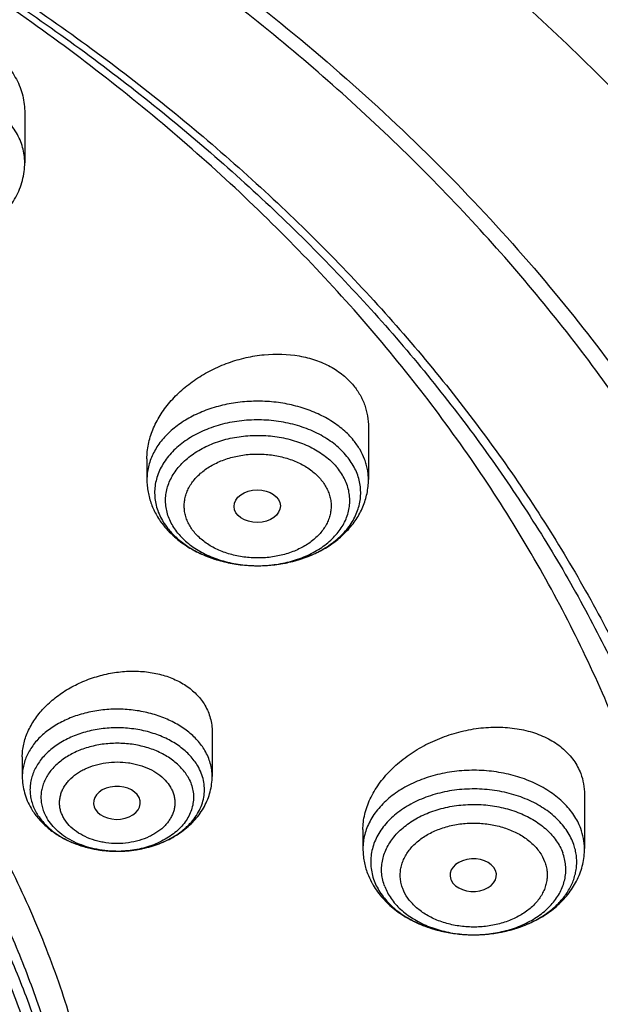
# Model space of a CAD drawing. Units: inches. Extents: x 7.1 to 14.8, y 0.7 to 17.8.
# Drawn here: x 12.2 to 12.6, y 12.9 to 13.7 of the extents above; entities that cross this region are included whole.
import ezdxf

# ---------------------------------------------------------------- set-up
doc = ezdxf.new("R2010")
doc.units = ezdxf.units.IN
doc.header["$LTSCALE"] = 1.21
doc.header["$MEASUREMENT"] = 0
doc.layers.get('0').update_dxf_attribs({"linetype": 'CONTINUOUS'})

msp = doc.modelspace()

# ---------------------------------------------------------------- linework, layer by layer
at = {"color": 7, "linetype": 'CONTINUOUS'}
for p, q in [((12.16176, 13.59645), (12.16176, 13.55953)), ((12.41828, 13.36223), (12.41828, 13.32314)), ((12.25293, 13.33867), (12.25293, 13.32314)), ((12.30163, 13.13483), (12.30163, 13.10179)), ((12.15989, 13.11628), (12.15989, 13.10179)), ((12.57954, 13.08831), (12.57954, 13.04786)), ((12.21362, 13.07896), (12.21439, 13.07732)), ((12.41419, 13.06204), (12.41419, 13.04786)), ((12.22982, 13.04592), (12.23146, 13.04592)), ((12.47975, 13.02493), (12.47998, 13.02437))]:
    msp.add_line(p, q, dxfattribs=at)
at = {"color": 9, "linetype": 'CONTINUOUS'}
msp.add_line((12.16833, 13.0789), (12.17062, 13.07434), dxfattribs=at)
at = {"color": 7, "linetype": 'CONTINUOUS'}
for centre, radius, start, end in [((12.31593, 13.32935), 0.06472, 219.23747, 222.6503), ((12.31865, 13.33186), 0.06841, 222.65234, 228.86525), ((12.46949, 13.04903), 0.05548, 200.76856, 208.00447), ((12.47119, 13.04988), 0.05739, 207.95975, 209.0525)]:
    msp.add_arc(centre, radius, start, end, dxfattribs=at)
at = {"color": 9, "linetype": 'CONTINUOUS'}
for centre, radius, start, end in [((12.30909, 13.31887), 0.05178, 215.08908, 219.26249), ((12.20166, 13.09284), 0.03613, 200.75713, 202.69629), ((12.23076, 13.1265), 0.08058, 269.33062, 270.49688), ((12.23076, 13.12635), 0.08043, 270.49648, 272.07558)]:
    msp.add_arc(centre, radius, start, end, dxfattribs=at)
at = {"color": 7, "linetype": 'CONTINUOUS'}
msp.add_ellipse((12.33527, 13.30332), major_axis=(0.01729, 0.00021), ratio=0.703492, dxfattribs=at)
for centre, major_axis, ratio, start_param, end_param in [((12.23054, 13.08204), (0.01746, 0.00007), 0.705147, -2.753007, 3.38907), ((12.49649, 13.0281), (0.01732, 0.00012), 0.700967, -2.838895, 3.396053)]:
    msp.add_ellipse(centre, major_axis=major_axis, ratio=ratio, start_param=start_param, end_param=end_param, dxfattribs=at)
for points, knots in [([(13.08594, 12.93508), (13.08501, 12.95154), (13.08243, 12.98447), (13.07638, 13.0337), (13.06815, 13.08274), (13.05776, 13.13154), (13.04522, 13.18005), (13.03054, 13.22821), (13.01376, 13.27597), (12.99488, 13.32327), (12.97395, 13.37008), (12.94319, 13.43199), (12.89963, 13.50794), (12.84997, 13.58095), (12.80656, 13.63781), (12.76027, 13.69413), (12.69781, 13.76241), (12.63024, 13.82696), (12.57295, 13.87664), (12.51295, 13.92545), (12.43403, 13.98378), (12.33395, 14.04896), (12.22843, 14.10944), (12.1179, 14.165), (12.04172, 14.19838), (12.00293, 14.21421)], [0, 0, 0, 0, 0.02799, 0.056032, 0.084146, 0.112356, 0.140683, 0.169146, 0.197767, 0.226565, 0.255557, 0.284761, 0.343857, 0.403981, 0.434464, 0.465238, 0.527682, 0.591374, 0.623703, 0.656354, 0.722613, 0.790147, 0.858926, 0.928899, 1, 1, 1, 1]), ([(13.08594, 12.93508), (13.08504, 12.95103), (13.08254, 12.98294), (13.07666, 13.03065), (13.06865, 13.07821), (13.05853, 13.12556), (13.04631, 13.17267), (13.032, 13.21947), (13.01561, 13.26594), (12.99716, 13.31201), (12.97667, 13.35765), (12.95415, 13.40281), (12.92964, 13.44745), (12.89415, 13.50649), (12.84481, 13.57879), (12.78972, 13.64799), (12.74209, 13.70179), (12.69153, 13.75509), (12.62387, 13.81953), (12.53648, 13.89267), (12.44276, 13.96177), (12.34309, 14.02655), (12.23787, 14.08677), (12.12752, 14.14218), (12.05142, 14.17551), (12.01266, 14.19134)], [0, 0, 0, 0, 0.027512, 0.055085, 0.082746, 0.11052, 0.138433, 0.166509, 0.194771, 0.223241, 0.25194, 0.280887, 0.3101, 0.339595, 0.399479, 0.460649, 0.491745, 0.523187, 0.587122, 0.652487, 0.71928, 0.78748, 0.857043, 0.927909, 1, 1, 1, 1]), ([(9.31769, 13.46205), (9.33849, 13.48718), (9.38247, 13.53649), (9.45426, 13.60643), (9.53232, 13.67291), (9.61631, 13.73565), (9.70588, 13.79439), (9.80064, 13.84888), (9.90021, 13.89889), (10.00415, 13.94423), (10.11204, 13.98468), (10.2234, 14.0201), (10.33779, 14.05032), (10.4547, 14.07522), (10.57365, 14.0947), (10.69414, 14.10867), (10.81566, 14.11708), (10.93769, 14.11988), (11.05973, 14.11708), (11.18124, 14.10867), (11.30173, 14.0947), (11.42069, 14.07522), (11.5376, 14.05032), (11.65198, 14.0201), (11.76335, 13.98468), (11.87123, 13.94423), (11.97518, 13.89889), (12.07474, 13.84888), (12.16951, 13.79439), (12.25908, 13.73565), (12.34307, 13.67291), (12.42112, 13.60642), (12.49291, 13.53649), (12.53689, 13.48718), (12.55769, 13.46205)], [0, 0, 0, 0, 0.02715, 0.054931, 0.083355, 0.112424, 0.142128, 0.172448, 0.203355, 0.234815, 0.266782, 0.299208, 0.332037, 0.365208, 0.398658, 0.43232, 0.466124, 0.5, 0.533876, 0.56768, 0.601342, 0.634792, 0.667964, 0.700792, 0.733218, 0.765185, 0.796645, 0.827553, 0.857873, 0.887577, 0.916645, 0.94507, 0.97285, 1, 1, 1, 1]), ([(12.7999, 12.79468), (12.7999, 12.81623), (12.7984, 12.8594), (12.79165, 12.92395), (12.78044, 12.98819), (12.76477, 13.05196), (12.74469, 13.1151), (12.72026, 13.17747), (12.69153, 13.2389), (12.65857, 13.29925), (12.62147, 13.35837), (12.58031, 13.41613), (12.5352, 13.47239), (12.48624, 13.527), (12.43356, 13.57985), (12.35788, 13.64836), (12.27581, 13.71218), (12.18824, 13.77108), (12.119, 13.81328), (12.04693, 13.85303), (11.97218, 13.89022), (11.89495, 13.92478), (11.81542, 13.95662), (11.73377, 13.98566), (11.62188, 14.02071), (11.50707, 14.04968), (11.39009, 14.07256), (11.27095, 14.09146), (11.12007, 14.10725), (10.93769, 14.11357), (10.75531, 14.10725), (10.60443, 14.09146), (10.4853, 14.07256), (10.36831, 14.04968), (10.25351, 14.02071), (10.14161, 13.98566), (10.05997, 13.95662), (9.98043, 13.92478), (9.9032, 13.89022), (9.82846, 13.85303), (9.75638, 13.81328), (9.68714, 13.77108), (9.59958, 13.71218), (9.5175, 13.64836), (9.44183, 13.57985), (9.38914, 13.527), (9.34019, 13.47239), (9.29507, 13.41613), (9.25392, 13.35837), (9.21681, 13.29925), (9.18386, 13.2389), (9.15512, 13.17747), (9.13069, 13.1151), (9.11062, 13.05196), (9.09495, 12.98819), (9.08373, 12.92395), (9.07699, 12.8594), (9.07549, 12.81623), (9.07549, 12.79468)], [0, 0, 0, 0, 0.012854, 0.025739, 0.038685, 0.051721, 0.064876, 0.078176, 0.091643, 0.1053, 0.119165, 0.133254, 0.147581, 0.162154, 0.176982, 0.19207, 0.223018, 0.238884, 0.255003, 0.271366, 0.287964, 0.304786, 0.321819, 0.339049, 0.35646, 0.391749, 0.409595, 0.427549, 0.463687, 0.5, 0.536313, 0.572451, 0.590405, 0.608251, 0.64354, 0.660951, 0.678181, 0.695214, 0.712036, 0.728634, 0.744997, 0.761116, 0.776982, 0.80793, 0.823018, 0.837846, 0.852419, 0.866746, 0.880835, 0.8947, 0.908357, 0.921824, 0.935124, 0.948279, 0.961315, 0.974261, 0.987146, 1, 1, 1, 1]), ([(10.93769, 14.02387), (10.99202, 14.02387), (11.10048, 14.02033), (11.26188, 14.0044), (11.42051, 13.978), (11.57502, 13.94136), (11.72407, 13.89479), (11.84339, 13.84775), (11.9349, 13.80546), (12.0224, 13.76081), (12.10599, 13.71167), (12.185, 13.65812), (12.25925, 13.60292), (12.3286, 13.54374), (12.39232, 13.4808), (12.4366, 13.43248), (12.47765, 13.38276), (12.5154, 13.33177), (12.54976, 13.2796), (12.58065, 13.22636), (12.60801, 13.17218), (12.63179, 13.11717), (12.65193, 13.06144), (12.66839, 13.00511), (12.68113, 12.94832), (12.68715, 12.91012), (12.68952, 12.89101)], [0, 0, 0, 0, 0.071981, 0.143653, 0.214712, 0.284869, 0.353853, 0.421421, 0.454615, 0.487379, 0.551534, 0.582909, 0.613797, 0.674078, 0.703488, 0.732413, 0.760867, 0.788865, 0.816428, 0.843583, 0.870362, 0.896799, 0.922935, 0.948815, 0.974486, 1, 1, 1, 1]), ([(11.04259, 14.02553), (11.09812, 14.02319), (11.1812, 14.01692), (11.29111, 14.00298), (11.39944, 13.98546), (11.50614, 13.96252), (11.61061, 13.93416), (11.71216, 13.90262), (11.81089, 13.86592), (11.90615, 13.82409), (11.99735, 13.7797), (12.0846, 13.73053), (12.16719, 13.67669), (12.24487, 13.62102), (12.31755, 13.5611), (12.38442, 13.49717), (12.43094, 13.448), (12.47412, 13.39732), (12.51387, 13.34525), (12.55009, 13.2919), (12.58271, 13.2374), (12.61165, 13.18185), (12.63684, 13.1254), (12.65823, 13.06816), (12.67577, 13.01026), (12.68941, 12.95184), (12.69913, 12.89302), (12.7049, 12.83394), (12.70671, 12.77473), (12.70456, 12.71552), (12.69844, 12.65646), (12.68838, 12.59767), (12.67439, 12.53929), (12.65652, 12.48144), (12.6348, 12.42426), (12.60927, 12.36788), (12.58001, 12.31243), (12.54708, 12.25802), (12.51054, 12.20478), (12.47049, 12.15282), (12.42702, 12.10227), (12.38021, 12.05323), (12.31297, 11.9895), (12.23995, 11.9298), (12.16194, 11.87435), (12.07904, 11.82075), (11.99151, 11.77184), (11.90005, 11.72771), (11.80454, 11.68616), (11.7056, 11.64975), (11.60387, 11.61851), (11.49924, 11.59045), (11.39241, 11.56782), (11.28397, 11.55062), (11.17399, 11.537), (11.09087, 11.53096), (11.03532, 11.52879)], [0, 0, 0, 0, 0.036457, 0.0546, 0.072657, 0.108432, 0.12612, 0.14365, 0.178168, 0.195132, 0.211882, 0.244688, 0.260735, 0.276533, 0.307365, 0.322406, 0.337198, 0.351747, 0.366059, 0.380146, 0.394022, 0.407701, 0.421203, 0.434547, 0.447757, 0.460857, 0.473874, 0.486834, 0.499767, 0.512701, 0.525666, 0.538688, 0.551797, 0.565018, 0.578375, 0.591891, 0.605587, 0.61948, 0.633587, 0.64792, 0.662489, 0.677302, 0.692365, 0.723241, 0.739062, 0.75513, 0.787977, 0.804746, 0.821728, 0.856278, 0.873823, 0.891524, 0.927321, 0.945386, 0.963535, 1, 1, 1, 1]), ([(12.40938, 12.15202), (12.42555, 12.17038), (12.44889, 12.19852), (12.4781, 12.23723), (12.50559, 12.27613), (12.53721, 12.32572), (12.57076, 12.38685), (12.59965, 12.44917), (12.62378, 12.51251), (12.6431, 12.57668), (12.65753, 12.64149), (12.66704, 12.70676), (12.6716, 12.7723), (12.6712, 12.83793), (12.66584, 12.90344), (12.65552, 12.96865), (12.64029, 13.03337), (12.62019, 13.09741), (12.59528, 13.1606), (12.56563, 13.22274), (12.53134, 13.28366), (12.49249, 13.34319), (12.44921, 13.40116), (12.40162, 13.4574), (12.34985, 13.51175), (12.29406, 13.56407), (12.2344, 13.6142), (12.17104, 13.662), (12.10418, 13.70734), (12.03399, 13.75008), (11.96067, 13.79011), (11.88444, 13.82732), (11.77855, 13.8733), (11.69639, 13.90279), (11.64061, 13.92029)], [0, 0, 0, 0, 0.03134, 0.046797, 0.062115, 0.09235, 0.122089, 0.15138, 0.180277, 0.208844, 0.237148, 0.265262, 0.293265, 0.321234, 0.349249, 0.377389, 0.405731, 0.434347, 0.463304, 0.492663, 0.52248, 0.552799, 0.583661, 0.615096, 0.647126, 0.679767, 0.713026, 0.746903, 0.781391, 0.816477, 0.852141, 0.888359, 0.925102, 1, 1, 1, 1]), ([(10.93769, 13.64082), (10.99289, 13.64082), (11.07561, 13.63706), (11.18487, 13.62451), (11.26567, 13.61141), (11.34511, 13.59466), (11.42286, 13.57432), (11.49861, 13.55049), (11.57203, 13.52326), (11.64282, 13.49275), (11.71069, 13.45907), (11.77536, 13.42236), (11.83657, 13.38279), (11.89404, 13.3405), (11.94756, 13.29568), (11.99689, 13.24851), (12.04183, 13.19917), (12.08219, 13.14788), (12.1178, 13.09483), (12.14851, 13.04026), (12.17418, 12.98439), (12.19471, 12.92745), (12.21, 12.86967), (12.21999, 12.81131), (12.22463, 12.75261), (12.2239, 12.69381), (12.21781, 12.63518), (12.20637, 12.57695), (12.18965, 12.51938), (12.16771, 12.4627), (12.14066, 12.40716), (12.1086, 12.35298), (12.08426, 12.3183), (12.07133, 12.30126)], [0, 0, 0, 0, 0.075216, 0.112639, 0.149831, 0.186719, 0.223233, 0.259306, 0.294879, 0.329897, 0.364311, 0.39808, 0.431175, 0.463571, 0.495259, 0.526237, 0.556517, 0.586125, 0.615099, 0.64349, 0.671363, 0.698795, 0.725874, 0.752699, 0.779375, 0.80601, 0.832715, 0.859599, 0.886765, 0.914309, 0.942315, 0.970858, 1, 1, 1, 1]), ([(12.13755, 13.64178), (12.13945, 13.64044), (12.14307, 13.63757), (12.14794, 13.63273), (12.15214, 13.62745), (12.15562, 13.62178), (12.15836, 13.61577), (12.16032, 13.60951), (12.1615, 13.60303), (12.16176, 13.59865), (12.16176, 13.59645)], [0, 0, 0, 0, 0.130706, 0.258791, 0.384606, 0.508685, 0.631612, 0.754035, 0.876618, 1, 1, 1, 1]), ([(10.93769, 11.80731), (10.97896, 11.80731), (11.06131, 11.81017), (11.18374, 11.82298), (11.30382, 11.84419), (11.4204, 11.87361), (11.51423, 11.90491), (11.5865, 11.93384), (11.65581, 11.96485), (11.72226, 11.9996), (11.78529, 12.03801), (11.83018, 12.06821), (11.87292, 12.09993), (11.91341, 12.13309), (11.95156, 12.16763), (11.98727, 12.20344), (12.02045, 12.24046), (12.05103, 12.27859), (12.07892, 12.31774), (12.10407, 12.35781), (12.12641, 12.39872), (12.14588, 12.44035), (12.16244, 12.48262), (12.17605, 12.52542), (12.18667, 12.56864), (12.19427, 12.61218), (12.19884, 12.65593), (12.20037, 12.6998), (12.19884, 12.74366), (12.19427, 12.78741), (12.18667, 12.83096), (12.17605, 12.87418), (12.16244, 12.91697), (12.14588, 12.95924), (12.12641, 13.00088), (12.10407, 13.04178), (12.07892, 13.08186), (12.05103, 13.121), (12.02045, 13.15913), (11.98727, 13.19615), (11.95156, 13.23197), (11.91341, 13.2665), (11.87292, 13.29967), (11.83018, 13.33139), (11.78529, 13.36158), (11.72226, 13.4), (11.65581, 13.43474), (11.5865, 13.46576), (11.51423, 13.49468), (11.4204, 13.52598), (11.30382, 13.5554), (11.18374, 13.57662), (11.06131, 13.58943), (10.97896, 13.59228), (10.93769, 13.59228)], [0, 0, 0, 0, 0.036314, 0.072453, 0.108248, 0.143537, 0.178172, 0.195206, 0.212029, 0.244983, 0.261102, 0.276969, 0.292578, 0.307926, 0.323014, 0.337842, 0.352416, 0.366743, 0.380832, 0.394698, 0.408355, 0.421823, 0.435122, 0.448278, 0.461314, 0.474261, 0.487146, 0.5, 0.512854, 0.525739, 0.538686, 0.551722, 0.564878, 0.578177, 0.591645, 0.605302, 0.619168, 0.633257, 0.647584, 0.662158, 0.676986, 0.692074, 0.707422, 0.723031, 0.738898, 0.755017, 0.787971, 0.804794, 0.821828, 0.856463, 0.891752, 0.927547, 0.963686, 1, 1, 1, 1]), ([(12.07939, 13.4953), (12.08461, 13.49532), (12.09244, 13.4959), (12.10264, 13.49781), (12.11249, 13.50043), (12.12188, 13.50414), (12.13056, 13.50891), (12.13657, 13.51297), (12.14209, 13.5175), (12.14706, 13.52248), (12.15141, 13.52789), (12.15508, 13.53368), (12.15802, 13.53982), (12.16016, 13.54623), (12.16147, 13.55283), (12.16176, 13.5573), (12.16176, 13.55953)], [0, 0, 0, 0, 0.135501, 0.202708, 0.269246, 0.399589, 0.463301, 0.525955, 0.587584, 0.648264, 0.708111, 0.767271, 0.825893, 0.884133, 0.942123, 1, 1, 1, 1]), ([(12.55769, 13.46205), (12.57634, 13.43952), (12.6118, 13.39366), (12.65958, 13.322), (12.70124, 13.24844), (12.73663, 13.17324), (12.76562, 13.09666), (12.7881, 13.01898), (12.80399, 12.94048), (12.81015, 12.88766), (12.81211, 12.86126)], [0, 0, 0, 0, 0.132369, 0.262123, 0.38946, 0.514628, 0.637918, 0.75966, 0.880223, 1, 1, 1, 1]), ([(12.25293, 13.33867), (12.25293, 13.34048), (12.25312, 13.34413), (12.25397, 13.34958), (12.25536, 13.35504), (12.25797, 13.36232), (12.2616, 13.36936), (12.26612, 13.37604), (12.27134, 13.38261), (12.27894, 13.39027), (12.28762, 13.39694), (12.29517, 13.40168), (12.30314, 13.40601), (12.31364, 13.41052), (12.32463, 13.41373), (12.33358, 13.41546), (12.34678, 13.41718), (12.36015, 13.41683), (12.37282, 13.41411), (12.38068, 13.41178), (12.38809, 13.40859), (12.39482, 13.40454), (12.39941, 13.40116), (12.40357, 13.39743), (12.40605, 13.3947), (12.40721, 13.39328)], [0, 0, 0, 0, 0.027041, 0.054526, 0.082531, 0.111115, 0.1701, 0.200574, 0.231672, 0.295572, 0.361476, 0.39504, 0.428901, 0.49716, 0.565607, 0.599696, 0.633568, 0.76488, 0.796504, 0.827503, 0.887473, 0.916493, 0.944882, 0.972699, 1, 1, 1, 1]), ([(12.40721, 13.39328), (12.40899, 13.3911), (12.41219, 13.38645), (12.41571, 13.37878), (12.41782, 13.37064), (12.41828, 13.36504), (12.41828, 13.36223)], [0, 0, 0, 0, 0.252272, 0.501027, 0.74927, 1, 1, 1, 1]), ([(12.25293, 13.32314), (12.25293, 13.32158), (12.25307, 13.31847), (12.25371, 13.31383), (12.25476, 13.30926), (12.25671, 13.30329), (12.26014, 13.29612), (12.26379, 13.29089), (12.26581, 13.28842)], [0, 0, 0, 0, 0.123688, 0.247454, 0.371499, 0.495921, 0.746269, 1, 1, 1, 1]), ([(12.27364, 13.28033), (12.27644, 13.27788), (12.28251, 13.27335), (12.29259, 13.26784), (12.30355, 13.26358), (12.31517, 13.26063), (12.3272, 13.25901), (12.3394, 13.25875), (12.35152, 13.25985), (12.36332, 13.26231), (12.37456, 13.26608), (12.385, 13.27112), (12.39442, 13.27738), (12.40262, 13.28479), (12.40827, 13.29188), (12.41192, 13.29799), (12.4142, 13.30276), (12.41601, 13.3077), (12.41731, 13.31277), (12.41811, 13.31793), (12.41828, 13.3214), (12.41828, 13.32314)], [0, 0, 0, 0, 0.061062, 0.123734, 0.187956, 0.253481, 0.319902, 0.386708, 0.453339, 0.519258, 0.584011, 0.647286, 0.708952, 0.769071, 0.827873, 0.856913, 0.885754, 0.914443, 0.943023, 0.971524, 1, 1, 1, 1]), ([(12.15989, 13.11628), (12.15989, 13.11784), (12.16008, 13.12101), (12.16088, 13.12575), (12.1622, 13.13048), (12.16466, 13.1368), (12.16902, 13.14449), (12.17595, 13.15299), (12.18444, 13.16066), (12.19423, 13.1673), (12.20506, 13.17273), (12.21662, 13.17682), (12.22859, 13.17945), (12.24066, 13.18053), (12.25248, 13.18002), (12.26372, 13.17792), (12.27404, 13.17427), (12.28173, 13.16994), (12.28706, 13.1658), (12.2906, 13.16241), (12.29369, 13.15875), (12.29544, 13.15612), (12.29623, 13.15477)], [0, 0, 0, 0, 0.026629, 0.053744, 0.081449, 0.109825, 0.168709, 0.230593, 0.295261, 0.362237, 0.430856, 0.500333, 0.569821, 0.638459, 0.705438, 0.770064, 0.831838, 0.890547, 0.918821, 0.946424, 0.973451, 1, 1, 1, 1]), ([(12.29623, 13.15477), (12.29711, 13.15326), (12.29868, 13.15014), (12.30038, 13.1452), (12.3014, 13.14006), (12.30163, 13.13658), (12.30163, 13.13483)], [0, 0, 0, 0, 0.250683, 0.499647, 0.748755, 1, 1, 1, 1]), ([(12.41419, 13.06204), (12.41419, 13.06394), (12.41442, 13.06778), (12.41546, 13.07355), (12.41716, 13.07931), (12.42035, 13.08702), (12.42477, 13.09444), (12.43021, 13.10139), (12.43649, 13.10821), (12.44556, 13.11603), (12.45788, 13.12399), (12.47139, 13.13041), (12.48568, 13.13512), (12.50034, 13.13796), (12.51494, 13.13885), (12.52902, 13.13773), (12.54013, 13.13509), (12.54832, 13.13196), (12.55397, 13.12918), (12.55917, 13.12594), (12.56387, 13.12227), (12.56802, 13.1182), (12.57159, 13.11377), (12.57454, 13.109), (12.57607, 13.10562), (12.57672, 13.1039)], [0, 0, 0, 0, 0.02668, 0.053979, 0.08201, 0.11085, 0.171031, 0.202428, 0.234627, 0.301117, 0.369861, 0.439993, 0.510555, 0.580559, 0.649053, 0.715182, 0.778278, 0.808588, 0.838032, 0.866631, 0.894437, 0.92154, 0.948059, 0.974157, 1, 1, 1, 1]), ([(12.23146, 13.04592), (12.23672, 13.04596), (12.24458, 13.04669), (12.25469, 13.04902), (12.26188, 13.05139), (12.26862, 13.05436), (12.27479, 13.05789), (12.27945, 13.06129), (12.2828, 13.06425), (12.28582, 13.06727), (12.28912, 13.07129), (12.29225, 13.07649), (12.29446, 13.08192), (12.29572, 13.08752), (12.296, 13.09319), (12.29529, 13.09883), (12.29362, 13.10437), (12.2919, 13.10787), (12.2909, 13.10957)], [0, 0, 0, 0, 0.149363, 0.222679, 0.294372, 0.364021, 0.431294, 0.495971, 0.527319, 0.557999, 0.617392, 0.67443, 0.729542, 0.783323, 0.836494, 0.889836, 0.944115, 1, 1, 1, 1]), ([(12.57672, 13.1039), (12.57766, 13.10144), (12.57908, 13.09629), (12.57954, 13.09098), (12.57954, 13.08831)], [0, 0, 0, 0, 0.49689, 1, 1, 1, 1]), ([(12.15989, 13.10179), (12.15989, 13.09972), (12.16018, 13.09557), (12.16145, 13.08945), (12.16354, 13.08354), (12.16543, 13.0798), (12.16649, 13.078)], [0, 0, 0, 0, 0.248891, 0.4982, 0.748385, 1, 1, 1, 1]), ([(12.23146, 13.04592), (12.2359, 13.04596), (12.24474, 13.04666), (12.25757, 13.04963), (12.26953, 13.05444), (12.27851, 13.05998), (12.28482, 13.06526), (12.28906, 13.06959), (12.29277, 13.07428), (12.29591, 13.07932), (12.29842, 13.08465), (12.30026, 13.09023), (12.30138, 13.09597), (12.30163, 13.09985), (12.30163, 13.10179)], [0, 0, 0, 0, 0.134317, 0.266882, 0.396408, 0.522267, 0.58391, 0.644753, 0.704914, 0.764528, 0.823723, 0.882632, 0.941354, 1, 1, 1, 1]), ([(12.16649, 13.078), (12.16795, 13.0755), (12.17134, 13.07071), (12.17752, 13.06436), (12.18469, 13.05887), (12.19268, 13.05429), (12.20135, 13.05066), (12.21366, 13.04711), (12.22335, 13.04599), (12.22982, 13.04592)], [0, 0, 0, 0, 0.117268, 0.236401, 0.357879, 0.481983, 0.608714, 0.737773, 1, 1, 1, 1]), ([(12.17061, 13.07434), (12.17094, 13.07379), (12.17231, 13.07157), (12.17389, 13.06949), (12.17517, 13.068)], [0, 0, 0, 0, 0.245258, 1, 1, 1, 1]), ([(12.17517, 13.068), (12.17662, 13.06631), (12.17985, 13.06307), (12.18539, 13.05877), (12.19163, 13.05501), (12.1985, 13.05183), (12.20587, 13.04929), (12.21627, 13.04678), (12.22439, 13.04598), (12.22982, 13.04592)], [0, 0, 0, 0, 0.110342, 0.225671, 0.345891, 0.470634, 0.599296, 0.731089, 1, 1, 1, 1]), ([(12.41419, 13.04786), (12.41419, 13.04628), (12.41433, 13.04314), (12.41498, 13.03845), (12.41606, 13.03384), (12.41705, 13.03083), (12.41761, 13.02935)], [0, 0, 0, 0, 0.249376, 0.49897, 0.74908, 1, 1, 1, 1]), ([(12.42102, 13.02201), (12.42199, 13.02027), (12.42413, 13.01685), (12.42911, 13.01042), (12.43658, 13.00316), (12.4471, 12.99597), (12.46299, 12.98837), (12.47842, 12.98471), (12.49196, 12.98367), (12.50114, 12.98354), (12.51254, 12.98447), (12.52582, 12.9873), (12.53835, 12.9918), (12.54981, 12.99789), (12.55828, 13.00429), (12.56417, 13.01012), (12.56809, 13.01478), (12.5715, 13.01976), (12.57437, 13.02501), (12.57665, 13.0305), (12.57831, 13.03617), (12.57932, 13.04198), (12.57954, 13.0459), (12.57954, 13.04786)], [0, 0, 0, 0, 0.029284, 0.058861, 0.119044, 0.180952, 0.244683, 0.376372, 0.409959, 0.44361, 0.51071, 0.577015, 0.641952, 0.70516, 0.766546, 0.796631, 0.826347, 0.855747, 0.88489, 0.913832, 0.942633, 0.971335, 1, 1, 1, 1])]:
    msp.add_open_spline(points, degree=3, knots=knots, dxfattribs=at)
at = {"color": 9, "linetype": 'CONTINUOUS'}
for points, knots in [([(12.69139, 12.08125), (12.70782, 12.10136), (12.73154, 12.1321), (12.76122, 12.17422), (12.78921, 12.2165), (12.82146, 12.27025), (12.85578, 12.33629), (12.88547, 12.40344), (12.91047, 12.47156), (12.93071, 12.54047), (12.94614, 12.61), (12.95671, 12.67999), (12.96242, 12.75027), (12.96324, 12.82066), (12.95916, 12.89099), (12.9502, 12.9611), (12.93639, 13.0308), (12.91775, 13.09993), (12.89433, 13.16833), (12.8662, 13.23582), (12.83341, 13.30225), (12.79606, 13.36745), (12.75423, 13.43127), (12.70803, 13.49355), (12.65757, 13.55414), (12.60296, 13.61291), (12.54435, 13.6697), (12.48188, 13.72439), (12.39291, 13.7949), (12.29746, 13.86001), (12.19648, 13.91955), (12.08995, 13.97634), (12.00684, 14.01412), (11.95019, 14.03725)], [0, 0, 0, 0, 0.031433, 0.046957, 0.062356, 0.092791, 0.12278, 0.152367, 0.181599, 0.210531, 0.239222, 0.267734, 0.296134, 0.324488, 0.352865, 0.381333, 0.409957, 0.438802, 0.467928, 0.497391, 0.527241, 0.557523, 0.588277, 0.619536, 0.651326, 0.683667, 0.716575, 0.750056, 0.784114, 0.853922, 0.889668, 0.925948, 1, 1, 1, 1]), ([(12.20317, 12.64013), (12.20508, 12.65556), (12.20779, 12.68653), (12.20844, 12.73316), (12.20567, 12.77975), (12.19949, 12.82617), (12.18991, 12.8723), (12.17696, 12.91801), (12.16068, 12.96318), (12.14111, 13.00769), (12.11831, 13.05141), (12.09234, 13.09423), (12.06326, 13.13604), (12.03117, 13.17672), (11.99615, 13.21616), (11.94521, 13.26742), (11.88915, 13.31529), (11.82872, 13.35953), (11.76404, 13.40223), (11.69531, 13.4409), (11.62322, 13.47545), (11.54766, 13.50775), (11.46919, 13.5356), (11.38842, 13.55898), (11.30529, 13.57955), (11.22042, 13.59541), (11.13436, 13.60656), (11.04726, 13.61458), (10.98153, 13.61699), (10.93769, 13.61699)], [0, 0, 0, 0, 0.025992, 0.051936, 0.077902, 0.103959, 0.130173, 0.156611, 0.183332, 0.210391, 0.23784, 0.265722, 0.294074, 0.322928, 0.352306, 0.382225, 0.443706, 0.475289, 0.50742, 0.573249, 0.606924, 0.641066, 0.710612, 0.745959, 0.781632, 0.853771, 0.890161, 0.926696, 1, 1, 1, 1]), ([(12.20145, 12.62631), (12.20336, 12.64172), (12.20607, 12.67265), (12.20672, 12.71921), (12.20395, 12.76574), (12.19778, 12.8121), (12.18821, 12.85817), (12.17528, 12.90382), (12.15902, 12.94893), (12.13948, 12.99337), (12.11671, 13.03703), (12.09077, 13.0798), (12.06174, 13.12155), (12.02969, 13.16217), (11.99471, 13.20156), (11.94384, 13.25275), (11.88786, 13.30055), (11.82751, 13.34474), (11.76292, 13.38738), (11.69429, 13.42599), (11.62229, 13.4605), (11.54683, 13.49276), (11.46847, 13.52057), (11.38781, 13.54391), (11.30479, 13.56445), (11.22003, 13.5803), (11.13409, 13.59143), (11.04711, 13.59944), (10.98147, 13.60184), (10.93769, 13.60184)], [0, 0, 0, 0, 0.025992, 0.051936, 0.077902, 0.103959, 0.130173, 0.156611, 0.183332, 0.210391, 0.23784, 0.265722, 0.294074, 0.322928, 0.352306, 0.382225, 0.443706, 0.475289, 0.50742, 0.573249, 0.606924, 0.641066, 0.710612, 0.745959, 0.781632, 0.853771, 0.890161, 0.926696, 1, 1, 1, 1]), ([(12.16176, 13.55953), (12.16176, 13.56144), (12.16149, 13.5653), (12.16029, 13.571), (12.1583, 13.5766), (12.15554, 13.58202), (12.15205, 13.58722), (12.14637, 13.59389), (12.14124, 13.59826), (12.13755, 13.60087)], [0, 0, 0, 0, 0.115428, 0.231951, 0.350594, 0.47225, 0.597636, 0.727262, 1, 1, 1, 1]), ([(12.40721, 13.35237), (12.40489, 13.35521), (12.39955, 13.36061), (12.3901, 13.36745), (12.37921, 13.37311), (12.36719, 13.37745), (12.35434, 13.38035), (12.341, 13.38174), (12.32752, 13.38158), (12.31425, 13.37988), (12.30154, 13.37669), (12.28972, 13.37208), (12.2791, 13.36617), (12.26996, 13.35911), (12.26369, 13.3523), (12.2597, 13.34647), (12.25725, 13.342), (12.25533, 13.3374), (12.25395, 13.3327), (12.25312, 13.32794), (12.25293, 13.32473), (12.25293, 13.32314)], [0, 0, 0, 0, 0.057471, 0.118308, 0.182373, 0.249221, 0.318186, 0.388441, 0.459073, 0.529141, 0.597744, 0.664083, 0.727529, 0.787695, 0.844505, 0.871761, 0.898325, 0.924298, 0.949803, 0.974984, 1, 1, 1, 1]), ([(12.40221, 13.34049), (12.39967, 13.34361), (12.39523, 13.34794), (12.38851, 13.35289), (12.38092, 13.35749), (12.37036, 13.36218), (12.35662, 13.36596), (12.34212, 13.36782), (12.32739, 13.3677), (12.31296, 13.36562), (12.30148, 13.36226), (12.29293, 13.35864), (12.28512, 13.35457), (12.27804, 13.34967), (12.27199, 13.34401), (12.26811, 13.33955), (12.26485, 13.33483), (12.26225, 13.32991), (12.26033, 13.32484), (12.2591, 13.31965), (12.25859, 13.3144), (12.2588, 13.30914), (12.25973, 13.30392), (12.26136, 13.29879), (12.26368, 13.2938), (12.26564, 13.29065), (12.26672, 13.28911)], [0, 0, 0, 0, 0.059287, 0.090492, 0.122695, 0.189778, 0.25982, 0.331728, 0.404226, 0.475981, 0.545731, 0.579537, 0.612467, 0.675347, 0.705296, 0.734246, 0.76226, 0.789444, 0.815945, 0.841949, 0.867671, 0.893343, 0.919201, 0.945469, 0.972345, 1, 1, 1, 1]), ([(12.27606, 13.28322), (12.27496, 13.28458), (12.27292, 13.28736), (12.27042, 13.29182), (12.26855, 13.29642), (12.26733, 13.30114), (12.26678, 13.30593), (12.26689, 13.31073), (12.26767, 13.3155), (12.26911, 13.32019), (12.27119, 13.32475), (12.27389, 13.32914), (12.27719, 13.33332), (12.28104, 13.33724), (12.28542, 13.34088), (12.29199, 13.34536), (12.3013, 13.35002), (12.31357, 13.35391), (12.32666, 13.35605), (12.34009, 13.35636), (12.35335, 13.35482), (12.36595, 13.3515), (12.37564, 13.34729), (12.38261, 13.34312), (12.38877, 13.33864), (12.39283, 13.33469), (12.39515, 13.33184)], [0, 0, 0, 0, 0.028264, 0.055658, 0.082318, 0.108437, 0.134233, 0.159946, 0.185823, 0.2121, 0.238985, 0.266654, 0.295237, 0.324819, 0.35544, 0.387099, 0.453283, 0.522752, 0.59444, 0.667052, 0.739199, 0.80954, 0.876918, 0.90925, 0.940564, 1, 1, 1, 1]), ([(12.41828, 13.32314), (12.41828, 13.32441), (12.41817, 13.32697), (12.41763, 13.33079), (12.41675, 13.33457), (12.41509, 13.33959), (12.41213, 13.34572), (12.40897, 13.35021), (12.40721, 13.35237)], [0, 0, 0, 0, 0.120121, 0.240754, 0.362396, 0.485509, 0.737586, 1, 1, 1, 1]), ([(12.28812, 13.28407), (12.28723, 13.28514), (12.2856, 13.28736), (12.28361, 13.29092), (12.28213, 13.29459), (12.28116, 13.29836), (12.28072, 13.30218), (12.2808, 13.306), (12.28142, 13.30981), (12.28257, 13.31355), (12.28423, 13.31719), (12.28638, 13.32069), (12.28901, 13.32402), (12.29209, 13.32715), (12.29558, 13.33005), (12.29946, 13.33269), (12.30368, 13.33505), (12.30978, 13.33783), (12.31633, 13.33991), (12.32316, 13.34128), (12.33023, 13.34219), (12.33741, 13.34235), (12.34453, 13.34178), (12.34979, 13.34097), (12.35491, 13.33981), (12.35985, 13.3383), (12.36455, 13.33646), (12.37037, 13.33362), (12.37566, 13.33017), (12.38021, 13.32614), (12.38219, 13.32396), (12.3831, 13.32284)], [0, 0, 0, 0, 0.028275, 0.05566, 0.082305, 0.108412, 0.1342, 0.159906, 0.185775, 0.212044, 0.238923, 0.266585, 0.29516, 0.324735, 0.355348, 0.386997, 0.419647, 0.453223, 0.522672, 0.558331, 0.594388, 0.666979, 0.70321, 0.739152, 0.774641, 0.809519, 0.843655, 0.876935, 0.94052, 0.970792, 1, 1, 1, 1]), ([(12.37899, 13.26839), (12.38284, 13.27025), (12.38833, 13.27343), (12.39488, 13.27852), (12.39921, 13.28258), (12.40299, 13.28691), (12.40618, 13.29148), (12.40876, 13.29624), (12.41069, 13.30115), (12.41197, 13.30618), (12.41258, 13.31127), (12.41251, 13.31638), (12.41176, 13.32146), (12.41034, 13.32647), (12.40827, 13.33135), (12.40557, 13.33608), (12.40339, 13.33904), (12.40221, 13.34049)], [0, 0, 0, 0, 0.144356, 0.213373, 0.280177, 0.344816, 0.40742, 0.468208, 0.527486, 0.585634, 0.643101, 0.700369, 0.757938, 0.816286, 0.875845, 0.936994, 1, 1, 1, 1]), ([(12.27606, 13.28322), (12.27839, 13.28037), (12.28245, 13.27642), (12.28861, 13.27194), (12.29557, 13.26777), (12.30527, 13.26356), (12.31786, 13.26024), (12.33113, 13.2587), (12.34455, 13.25901), (12.35765, 13.26115), (12.36992, 13.26504), (12.37922, 13.2697), (12.38579, 13.27418), (12.39017, 13.27782), (12.39403, 13.28174), (12.39732, 13.28592), (12.40003, 13.29031), (12.40211, 13.29487), (12.40355, 13.29956), (12.40433, 13.30433), (12.40444, 13.30913), (12.40388, 13.31392), (12.40266, 13.31864), (12.40079, 13.32325), (12.39829, 13.3277), (12.39626, 13.33049), (12.39515, 13.33184)], [0, 0, 0, 0, 0.059436, 0.09075, 0.123082, 0.19046, 0.260801, 0.332948, 0.40556, 0.477248, 0.546717, 0.612901, 0.64456, 0.675181, 0.704763, 0.733346, 0.761015, 0.7879, 0.814177, 0.840054, 0.865767, 0.891563, 0.917682, 0.944342, 0.971736, 1, 1, 1, 1]), ([(12.3831, 13.32284), (12.38399, 13.32177), (12.38561, 13.31954), (12.3876, 13.31599), (12.38909, 13.31231), (12.39006, 13.30855), (12.3905, 13.30473), (12.39041, 13.3009), (12.38979, 13.2971), (12.38865, 13.29336), (12.38699, 13.28972), (12.38483, 13.28622), (12.3822, 13.28289), (12.37913, 13.27976), (12.37563, 13.27686), (12.37176, 13.27421), (12.36754, 13.27185), (12.36144, 13.26908), (12.35488, 13.267), (12.34805, 13.26563), (12.34098, 13.26472), (12.33381, 13.26455), (12.32668, 13.26513), (12.32142, 13.26593), (12.3163, 13.26709), (12.31137, 13.2686), (12.30666, 13.27045), (12.30085, 13.27329), (12.29556, 13.27674), (12.29101, 13.28077), (12.28902, 13.28294), (12.28812, 13.28407)], [0, 0, 0, 0, 0.028275, 0.05566, 0.082305, 0.108412, 0.1342, 0.159906, 0.185775, 0.212044, 0.238923, 0.266585, 0.29516, 0.324735, 0.355348, 0.386997, 0.419647, 0.453223, 0.522672, 0.558331, 0.594388, 0.666979, 0.70321, 0.739152, 0.774641, 0.809519, 0.843655, 0.876935, 0.94052, 0.970792, 1, 1, 1, 1]), ([(12.269, 13.2861), (12.27099, 13.28367), (12.27552, 13.27901), (12.2835, 13.27301), (12.29265, 13.26794), (12.29927, 13.26529), (12.30271, 13.26414)], [0, 0, 0, 0, 0.231748, 0.476058, 0.732597, 1, 1, 1, 1]), ([(12.30271, 13.26414), (12.30888, 13.26207), (12.31854, 13.25991), (12.33166, 13.25883), (12.34165, 13.25893), (12.35154, 13.25993), (12.3642, 13.26244), (12.37332, 13.26565), (12.37899, 13.26839)], [0, 0, 0, 0, 0.249386, 0.376958, 0.504956, 0.632302, 0.757943, 1, 1, 1, 1]), ([(12.29623, 13.12097), (12.29464, 13.12369), (12.29073, 13.12896), (12.28328, 13.1358), (12.27433, 13.14163), (12.26411, 13.14628), (12.25294, 13.14964), (12.24113, 13.15161), (12.22903, 13.15213), (12.21697, 13.1512), (12.20531, 13.14882), (12.19438, 13.14508), (12.1845, 13.14008), (12.17595, 13.13394), (12.17005, 13.12793), (12.16629, 13.12274), (12.16398, 13.11875), (12.16216, 13.11462), (12.16086, 13.1104), (12.16007, 13.10612), (12.15989, 13.10323), (12.15989, 13.10179)], [0, 0, 0, 0, 0.055322, 0.114062, 0.176352, 0.241918, 0.310165, 0.380271, 0.451266, 0.52211, 0.59178, 0.659336, 0.724014, 0.785303, 0.843034, 0.870663, 0.897538, 0.923764, 0.949476, 0.97483, 1, 1, 1, 1]), ([(12.29091, 13.10957), (12.29011, 13.11092), (12.28834, 13.11358), (12.28521, 13.11731), (12.2816, 13.12081), (12.27611, 13.12521), (12.2682, 13.12994), (12.25757, 13.1342), (12.24602, 13.13698), (12.23394, 13.1382), (12.22176, 13.13781), (12.20989, 13.13584), (12.19873, 13.13234), (12.18867, 13.12742), (12.18138, 13.1222), (12.17646, 13.11747), (12.17331, 13.11374), (12.17066, 13.10983), (12.16855, 13.10575), (12.16699, 13.10154), (12.16599, 13.09724), (12.16558, 13.0929), (12.16574, 13.08855), (12.16649, 13.08422), (12.16736, 13.08142), (12.16788, 13.08004)], [0, 0, 0, 0, 0.027775, 0.056456, 0.086098, 0.116734, 0.180864, 0.24848, 0.318755, 0.390598, 0.462773, 0.534014, 0.60314, 0.66917, 0.731451, 0.761137, 0.789855, 0.81767, 0.844688, 0.871052, 0.896939, 0.922556, 0.948124, 0.973867, 1, 1, 1, 1]), ([(12.28337, 13.1016), (12.28265, 13.10283), (12.28102, 13.10526), (12.27813, 13.10865), (12.27479, 13.11183), (12.26969, 13.11579), (12.26235, 13.12), (12.2525, 13.12368), (12.24184, 13.12595), (12.23076, 13.12671), (12.21968, 13.12595), (12.20902, 13.12368), (12.19917, 13.12), (12.19183, 13.11579), (12.18673, 13.11183), (12.18339, 13.10865), (12.1805, 13.10526), (12.1781, 13.10168), (12.1762, 13.09794), (12.17483, 13.09409), (12.174, 13.09016), (12.17372, 13.08619), (12.174, 13.08221), (12.17483, 13.07828), (12.1762, 13.07443), (12.17745, 13.07198), (12.17815, 13.07078)], [0, 0, 0, 0, 0.027958, 0.05687, 0.086794, 0.117763, 0.182675, 0.251151, 0.322234, 0.394689, 0.467143, 0.538226, 0.606702, 0.671614, 0.702583, 0.732508, 0.761416, 0.789377, 0.816506, 0.842964, 0.868948, 0.894689, 0.920429, 0.946412, 0.972874, 1, 1, 1, 1]), ([(12.30163, 13.10179), (12.30163, 13.10344), (12.3014, 13.10674), (12.30036, 13.11163), (12.29866, 13.11642), (12.29711, 13.11948), (12.29623, 13.12097)], [0, 0, 0, 0, 0.244423, 0.491152, 0.742413, 1, 1, 1, 1]), ([(12.19101, 13.07047), (12.19047, 13.07137), (12.18953, 13.07322), (12.18849, 13.07614), (12.18787, 13.07911), (12.18767, 13.08211), (12.18788, 13.08511), (12.1885, 13.08808), (12.18953, 13.09099), (12.19097, 13.09381), (12.19279, 13.09652), (12.19574, 13.09999), (12.19936, 13.10307), (12.20347, 13.10569), (12.20805, 13.10809), (12.21434, 13.11044), (12.22239, 13.11215), (12.23076, 13.11273), (12.23776, 13.11224), (12.24324, 13.11128), (12.24849, 13.10995), (12.25463, 13.10765), (12.26118, 13.10389), (12.26661, 13.0993), (12.26941, 13.09565), (12.27051, 13.09375)], [0, 0, 0, 0, 0.027145, 0.053608, 0.07959, 0.105332, 0.131077, 0.157064, 0.183522, 0.210654, 0.238619, 0.26753, 0.328359, 0.360361, 0.39334, 0.461826, 0.532917, 0.605383, 0.677847, 0.71367, 0.748987, 0.817466, 0.882389, 0.943236, 1, 1, 1, 1]), ([(12.57672, 13.06299), (12.57608, 13.0647), (12.57455, 13.06809), (12.57166, 13.07296), (12.56816, 13.07761), (12.56265, 13.08358), (12.55435, 13.09031), (12.54274, 13.09687), (12.52968, 13.10186), (12.51559, 13.10512), (12.50091, 13.10656), (12.4861, 13.10614), (12.47163, 13.10386), (12.45796, 13.0998), (12.44551, 13.09407), (12.43634, 13.08797), (12.43004, 13.08241), (12.42591, 13.07802), (12.42236, 13.07339), (12.41942, 13.06854), (12.4171, 13.06352), (12.41542, 13.05838), (12.41441, 13.05314), (12.41419, 13.04961), (12.41419, 13.04786)], [0, 0, 0, 0, 0.026449, 0.0536, 0.081554, 0.110396, 0.170825, 0.234931, 0.302258, 0.372025, 0.443229, 0.514748, 0.585433, 0.654204, 0.720146, 0.782614, 0.812473, 0.841399, 0.869432, 0.896649, 0.923158, 0.949102, 0.974652, 1, 1, 1, 1]), ([(12.28337, 13.1016), (12.28422, 13.10014), (12.2857, 13.09714), (12.28716, 13.09241), (12.28781, 13.08757), (12.28763, 13.08272), (12.28663, 13.07792), (12.28483, 13.07325), (12.28225, 13.06877), (12.27952, 13.06528), (12.27701, 13.06265), (12.27422, 13.06008), (12.27033, 13.0571), (12.26516, 13.05397), (12.25949, 13.05131), (12.25343, 13.04914), (12.24486, 13.04694), (12.23817, 13.04613), (12.23368, 13.04597)], [0, 0, 0, 0, 0.056144, 0.110699, 0.164299, 0.217685, 0.271608, 0.326771, 0.383764, 0.443023, 0.473608, 0.504845, 0.569272, 0.636281, 0.705686, 0.777193, 0.850414, 1, 1, 1, 1]), ([(12.27051, 13.09375), (12.27105, 13.09285), (12.27199, 13.09099), (12.27303, 13.08808), (12.27365, 13.08511), (12.27385, 13.08211), (12.27364, 13.07911), (12.27302, 13.07614), (12.27199, 13.07323), (12.27055, 13.07041), (12.26873, 13.0677), (12.26578, 13.06422), (12.26216, 13.06115), (12.25805, 13.05853), (12.25347, 13.05613), (12.24718, 13.05378), (12.23913, 13.05207), (12.23076, 13.05149), (12.22376, 13.05197), (12.21828, 13.05294), (12.21303, 13.05427), (12.20689, 13.05656), (12.20034, 13.06032), (12.19491, 13.06492), (12.19211, 13.06856), (12.19101, 13.07047)], [0, 0, 0, 0, 0.027145, 0.053608, 0.07959, 0.105332, 0.131077, 0.157064, 0.183522, 0.210654, 0.238619, 0.26753, 0.328359, 0.360361, 0.39334, 0.461826, 0.532917, 0.605383, 0.677847, 0.71367, 0.748987, 0.817466, 0.882389, 0.943236, 1, 1, 1, 1]), ([(12.57115, 13.05209), (12.5705, 13.05383), (12.56892, 13.05727), (12.5659, 13.06218), (12.56221, 13.06686), (12.55637, 13.07281), (12.54941, 13.07799), (12.54165, 13.08233), (12.53309, 13.08622), (12.52152, 13.08989), (12.50687, 13.09228), (12.49185, 13.09263), (12.47702, 13.09091), (12.46515, 13.08779), (12.45627, 13.08431), (12.44811, 13.08033), (12.4407, 13.07548), (12.43432, 13.06982), (12.43021, 13.06533), (12.42675, 13.06057), (12.42395, 13.05559), (12.42186, 13.05044), (12.42049, 13.04516), (12.41987, 13.0398), (12.42, 13.03443), (12.42087, 13.0291), (12.42193, 13.02564), (12.42257, 13.02394)], [0, 0, 0, 0, 0.026882, 0.054551, 0.083131, 0.112711, 0.174918, 0.207574, 0.241157, 0.310622, 0.382306, 0.454913, 0.527056, 0.597394, 0.631539, 0.664822, 0.728401, 0.758672, 0.787912, 0.816177, 0.843567, 0.870226, 0.896343, 0.922138, 0.947849, 0.973727, 1, 1, 1, 1]), ([(12.43045, 13.01966), (12.42987, 13.02118), (12.42892, 13.02428), (12.42814, 13.02905), (12.42803, 13.03385), (12.42859, 13.03863), (12.42981, 13.04335), (12.43168, 13.04796), (12.43418, 13.05241), (12.43728, 13.05667), (12.44095, 13.06068), (12.44666, 13.06574), (12.45328, 13.07008), (12.46057, 13.07363), (12.46851, 13.07675), (12.47912, 13.07954), (12.49238, 13.08107), (12.50581, 13.08077), (12.5189, 13.07863), (12.52925, 13.07535), (12.5369, 13.07187), (12.54384, 13.06799), (12.55006, 13.06335), (12.55528, 13.05803), (12.55858, 13.05386), (12.56128, 13.04947), (12.56269, 13.04639), (12.56328, 13.04483)], [0, 0, 0, 0, 0.026273, 0.052152, 0.077862, 0.103656, 0.129773, 0.156433, 0.183823, 0.212087, 0.241328, 0.271599, 0.335177, 0.36846, 0.402605, 0.472943, 0.545086, 0.617693, 0.689377, 0.758842, 0.792425, 0.825081, 0.887288, 0.916868, 0.945447, 0.973118, 1, 1, 1, 1]), ([(12.22982, 13.04592), (12.22707, 13.04596), (12.22161, 13.0463), (12.21358, 13.04765), (12.20591, 13.0498), (12.19876, 13.05271), (12.19226, 13.05632), (12.18657, 13.06057), (12.18179, 13.06535), (12.17923, 13.06894), (12.17815, 13.07078)], [0, 0, 0, 0, 0.138026, 0.27445, 0.407921, 0.537253, 0.66151, 0.780092, 0.892813, 1, 1, 1, 1]), ([(12.44389, 13.01814), (12.44343, 13.01935), (12.44266, 13.02181), (12.44205, 13.02562), (12.44196, 13.02945), (12.44241, 13.03326), (12.44339, 13.03703), (12.44488, 13.0407), (12.44687, 13.04425), (12.44934, 13.04765), (12.45227, 13.05085), (12.45682, 13.05489), (12.4621, 13.05834), (12.46792, 13.06118), (12.47425, 13.06366), (12.48271, 13.06589), (12.49151, 13.06691), (12.49866, 13.06699), (12.50577, 13.06658), (12.51277, 13.06544), (12.51948, 13.06356), (12.52427, 13.06183), (12.5288, 13.05977), (12.53302, 13.05741), (12.53689, 13.05476), (12.54147, 13.05097), (12.54621, 13.04567), (12.5489, 13.04072), (12.54983, 13.03821)], [0, 0, 0, 0, 0.026283, 0.052162, 0.077872, 0.103668, 0.129788, 0.156446, 0.183832, 0.212097, 0.241338, 0.27161, 0.335191, 0.368475, 0.402619, 0.47296, 0.545104, 0.581459, 0.617757, 0.689443, 0.724551, 0.75896, 0.792542, 0.825193, 0.856849, 0.887473, 0.945569, 1, 1, 1, 1]), ([(12.57954, 13.04786), (12.57954, 13.05041), (12.57906, 13.05557), (12.57764, 13.06056), (12.57672, 13.06299)], [0, 0, 0, 0, 0.49586, 1, 1, 1, 1]), ([(12.5397, 12.99284), (12.54293, 12.99437), (12.54905, 12.99777), (12.5572, 13.00394), (12.56393, 13.01095), (12.56826, 13.01743), (12.5708, 13.02285), (12.57225, 13.02696), (12.57324, 13.03114), (12.57376, 13.03536), (12.57382, 13.03959), (12.57341, 13.04382), (12.57254, 13.04801), (12.57166, 13.05074), (12.57115, 13.05209)], [0, 0, 0, 0, 0.14479, 0.282502, 0.412933, 0.536602, 0.596352, 0.654966, 0.712722, 0.769931, 0.826924, 0.884044, 0.94164, 1, 1, 1, 1]), ([(12.43045, 13.01966), (12.43104, 13.01811), (12.43244, 13.01503), (12.43515, 13.01064), (12.43844, 13.00646), (12.44367, 13.00114), (12.44989, 12.99651), (12.45683, 12.99263), (12.46448, 12.98915), (12.47482, 12.98587), (12.48792, 12.98373), (12.50135, 12.98342), (12.51461, 12.98496), (12.52521, 12.98775), (12.53316, 12.99086), (12.54045, 12.99442), (12.54707, 12.99875), (12.55277, 13.00382), (12.55645, 13.00783), (12.55955, 13.01208), (12.56205, 13.01653), (12.56392, 13.02114), (12.56514, 13.02586), (12.5657, 13.03065), (12.56558, 13.03545), (12.5648, 13.04022), (12.56385, 13.04331), (12.56328, 13.04483)], [0, 0, 0, 0, 0.026882, 0.054553, 0.083132, 0.112712, 0.174919, 0.207575, 0.241158, 0.310623, 0.382307, 0.454914, 0.527057, 0.597395, 0.63154, 0.664823, 0.728401, 0.758672, 0.787913, 0.816177, 0.843567, 0.870227, 0.896344, 0.922138, 0.947848, 0.973727, 1, 1, 1, 1]), ([(12.54983, 13.03821), (12.5503, 13.037), (12.55106, 13.03453), (12.55168, 13.03073), (12.55176, 13.0269), (12.55131, 13.02308), (12.55034, 13.01932), (12.54885, 13.01564), (12.54686, 13.01209), (12.54439, 13.0087), (12.54146, 13.0055), (12.53691, 13.00146), (12.53162, 12.998), (12.52581, 12.99517), (12.51948, 12.99268), (12.51101, 12.99045), (12.50222, 12.98944), (12.49507, 12.98935), (12.48796, 12.98977), (12.48096, 12.99091), (12.47424, 12.99278), (12.46946, 12.99451), (12.46493, 12.99657), (12.46071, 12.99893), (12.45684, 13.00158), (12.45226, 13.00538), (12.44751, 13.01068), (12.44483, 13.01562), (12.44389, 13.01814)], [0, 0, 0, 0, 0.026283, 0.052162, 0.077872, 0.103668, 0.129788, 0.156446, 0.183832, 0.212097, 0.241338, 0.27161, 0.335191, 0.368475, 0.402619, 0.47296, 0.545104, 0.581459, 0.617757, 0.689443, 0.724551, 0.75896, 0.792542, 0.825193, 0.856849, 0.887473, 0.945569, 1, 1, 1, 1]), ([(12.42257, 13.02394), (12.42321, 13.02227), (12.4247, 13.01896), (12.42756, 13.01424), (12.43104, 13.00973), (12.43654, 13.00397), (12.44482, 12.99754), (12.45233, 12.99355), (12.45633, 12.9918)], [0, 0, 0, 0, 0.112024, 0.227171, 0.345918, 0.468639, 0.726266, 1, 1, 1, 1]), ([(12.45633, 12.9918), (12.4595, 12.99041), (12.46611, 12.98796), (12.47648, 12.98538), (12.48725, 12.98387), (12.49823, 12.98345), (12.50917, 12.98414), (12.51987, 12.98592), (12.5301, 12.98876), (12.53659, 12.99137), (12.5397, 12.99284)], [0, 0, 0, 0, 0.121193, 0.245894, 0.372984, 0.501217, 0.629287, 0.755898, 0.879827, 1, 1, 1, 1])]:
    msp.add_open_spline(points, degree=3, knots=knots, dxfattribs=at)

doc.saveas('drawing.dxf')
